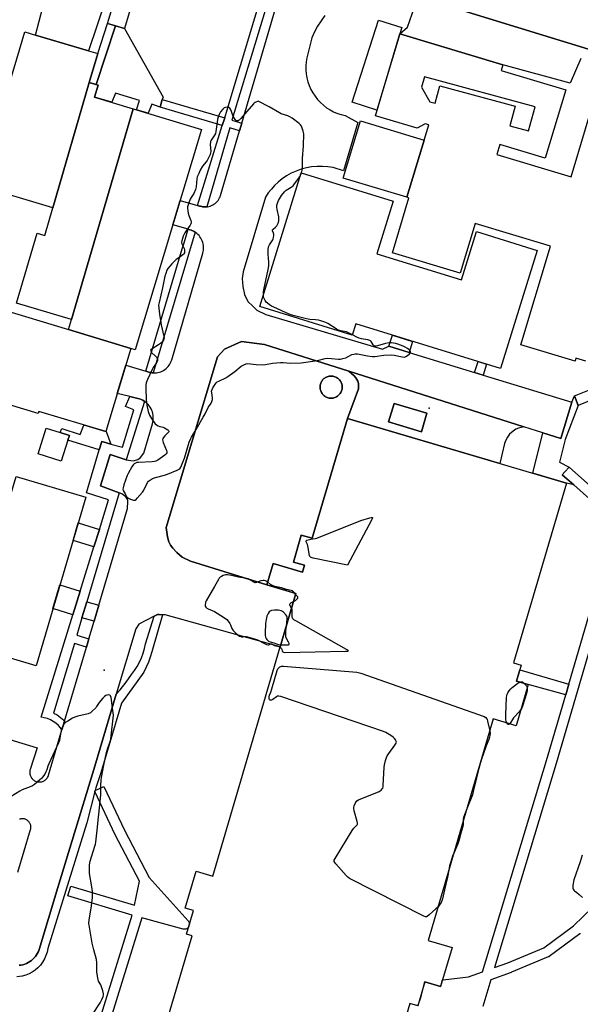
# Model space of a CAD drawing. Units: inches. Extents: x 1255761 to 1261761, y 473456 to 477456.
# Drawn here: x 1256419 to 1256749, y 476074 to 476652 of the extents above; entities that cross this region are included whole.
import ezdxf

# ---------------------------------------------------------------- set-up
doc = ezdxf.new("R2010")
doc.units = ezdxf.units.IN
doc.header["$MEASUREMENT"] = 0
for name, color, linetype in [('BLDG-Footprint', 5, 'Continuous'), ('CULTRL-Pad', 6, 'Continuous'), ('CULTRL-Storage Tank', 5, 'Continuous'), ('ELEV-Spot Elevation', 7, 'Continuous'), ('TRANS-Driveway', 251, 'Continuous'), ('TRANS-Non Street Sidewalk', 7, 'Continuous'), ('TRANS-Parking Lot', 4, 'Continuous'), ('TRANS-Road', 130, 'Continuous'), ('TRANS-Street Sidewalk', 7, 'Continuous'), ('Undefined', 1, 'Continuous')]:
    doc.layers.add(name, color=color, linetype=linetype)

msp = doc.modelspace()

# ---------------------------------------------------------------- linework, layer by layer
at = {"layer": 'BLDG-Footprint'}
for points, elevation in [([(1256480.37, 476695.43), (1256459.62, 476633.74), (1256428.53, 476642.93), (1256437.14, 476676.03)], 149.25), ([(1256495.76, 476029.69), (1256520.53, 476113.72), (1256517.19, 476114.71), (1256521.29, 476128.61), (1256516.43, 476130.04), (1256522.86, 476151.85), (1256532.77, 476148.93), (1256581.62, 476314.93), (1256564.4, 476319.98), (1256568.16, 476332.59), (1256585.4, 476327.5), (1256586.58, 476331.52), (1256580.22, 476333.3), (1256584.67, 476349.18), (1256591.24, 476347.34), (1256611.96, 476417.65), (1256740.68, 476379.72), (1256709.56, 476274.11), (1256714.07, 476272.78), (1256711.33, 476263.48), (1256718.23, 476261.44), (1256711.1, 476237.23), (1256697.66, 476241.19), (1256659.3, 476111.03), (1256673.36, 476106.88), (1256666.62, 476084), (1256657.33, 476086.74), (1256653.19, 476072.71), (1256648.64, 476074.05), (1256624.39, 475991.78)], 127.44)]:
    msp.add_lwpolyline(points, dxfattribs=dict(at, elevation=elevation))
for points, elevation in [([(1256428.53, 476642.93), (1256459.62, 476633.74), (1256465.21, 476632.05), (1256460.1, 476615.13), (1256438.75, 476541.42), (1256395.27, 476554.36), (1256404.82, 476586.45), (1256396.36, 476588.97), (1256402.18, 476608.54), (1256410.73, 476605.99), (1256422.28, 476644.79)], 154.65), ([(1256485.94, 476599.69), (1256449.67, 476475.89), (1256417.24, 476485.54), (1256429.45, 476526.59), (1256433.94, 476525.26), (1256438.75, 476541.42), (1256460.1, 476615.13), (1256465.35, 476613.54), (1256463.23, 476606.55)], 142.99), ([(1256484.59, 476458.82), (1256447.89, 476469.91), (1256449.67, 476475.89), (1256485.94, 476599.69), (1256526.17, 476587.53), (1256487.03, 476457.97)], 157.78), ([(1256656.97, 476581.32), (1256646.89, 476547.67), (1256609.39, 476558.9), (1256619.47, 476592.55)], 126.87), ([(1256629.17, 476514.54), (1256678.92, 476499.17), (1256687.67, 476527.48), (1256723.37, 476516.45), (1256701.94, 476447.06), (1256616.77, 476473.38), (1256614.7, 476466.67), (1256560.37, 476483.46), (1256584.65, 476562.06), (1256638.7, 476545.37)], 126.97), ([(1256335.62, 476503.83), (1256355.58, 476497.8), (1256387.88, 476488.04), (1256407.65, 476482.06), (1256447.89, 476469.91), (1256484.59, 476458.82), (1256469.84, 476410), (1256430.52, 476421.88), (1256430.12, 476420.56), (1256285.29, 476464.31), (1256286.81, 476469.36), (1256300.44, 476514.46)], 168.58), ([(1256658.59, 476420.8), (1256655.35, 476409.95), (1256636.07, 476415.71), (1256639.31, 476426.56)], 139.36), ([(1256458.13, 476371.51), (1256428.77, 476272.48), (1256387.26, 476284.79), (1256403.73, 476340.33), (1256394.87, 476342.95), (1256399.35, 476358.04), (1256408.66, 476355.28), (1256417.08, 476383.68)], 127.32)]:
    msp.add_lwpolyline(points, close=True, dxfattribs=dict(at, elevation=elevation))
msp.add_polyline3d([(1256752.14, 476451.31, 127.07), (1256746.17, 476453.1, 127.07), (1256745.68, 476451.47, 127.07), (1256713.88, 476461, 127.07), (1256731.24, 476518.97, 127.07), (1256686.91, 476532.25, 127.07), (1256678.16, 476503.05, 127.07), (1256638.35, 476514.98, 127.07), (1256648.04, 476547.32, 127.07), (1256646.89, 476547.67, 127.07), (1256656.97, 476581.32, 127.07), (1256659.64, 476590.24, 127.07), (1256657.67, 476590.83, 127.07), (1256652.84, 476588.23, 127.07), (1256628.3, 476595.58, 127.07), (1256642.7, 476643.67, 127.07), (1256703.26, 476625.53, 127.07), (1256702.24, 476622.13, 127.07), (1256740.22, 476610.75, 127.07), (1256728.23, 476570.72, 127.07), (1256701.52, 476578.72, 127.07), (1256699.76, 476572.83, 127.07), (1256743.46, 476559.73, 127.07), (1256760.36, 476616.14, 127.07)], dxfattribs=at)
msp.add_polyline3d([(1256722.26, 476600.77, 127.07), (1256657.12, 476618.5, 127.07), (1256655.45, 476612.38, 127.07), (1256660.41, 476603.72, 127.07), (1256663.43, 476602.9, 127.07), (1256666.24, 476613.21, 127.07), (1256710.42, 476601.19, 127.07), (1256707.31, 476589.73, 127.07), (1256718.43, 476586.7, 127.07)], close=True, dxfattribs=at)
at = {"layer": 'CULTRL-Pad'}
for points in [[(1256480.76, 476646.86), (1256503.48, 476606.42), (1256502.96, 476605.07), (1256501.68, 476600.69), (1256496.79, 476602.35), (1256494.7, 476597.04), (1256487.8, 476599.13), (1256489.57, 476604.48), (1256475.48, 476608.75), (1256473.44, 476603.47), (1256463.24, 476606.55), (1256465.35, 476613.54), (1256464.11, 476613.92), (1256475.52, 476648.38)], [(1256642.7, 476643.67), (1256629.26, 476598.8), (1256614.64, 476603.53), (1256630.22, 476651.75), (1256643.88, 476647.34)], [(1256447.55, 476404.89), (1256443.6, 476392.57), (1256429.98, 476396.94), (1256434.84, 476412.09), (1256443, 476409.47), (1256448.46, 476407.72)]]:
    msp.add_lwpolyline(points, close=True, dxfattribs=at)
for points in [[(1256615.77, 476442.85, 0), (1256616.89, 476441.58, 0), (1256617.96, 476439.63, 0), (1256618.44, 476438.3, 0), (1256618.48, 476435.22, 0), (1256611.96, 476417.65, 0), (1256591.24, 476347.34, 0), (1256584.67, 476349.18, 0), (1256580.22, 476333.3, 0), (1256586.58, 476331.52, 0), (1256585.4, 476327.5, 0), (1256568.16, 476332.59, 0), (1256564.4, 476319.98, 0), (1256519.54, 476333.99, 0), (1256514.65, 476336.33, 0), (1256511.5, 476338.95, 0), (1256509.16, 476341.47, 0), (1256507.91, 476343.36, 0), (1256506.9, 476345.26, 0), (1256506.11, 476348.18, 0), (1256505.39, 476353.62, 0), (1256535.54, 476453.87, 0), (1256539.63, 476458.36, 0), (1256549.52, 476462.99, 0), (1256563.04, 476461.18, 0), (1256612.61, 476445.47, 0)], [(1256602.83, 476429.67, 0), (1256603.4, 476429.74, 0), (1256603.95, 476429.86, 0), (1256604.49, 476430.03, 0), (1256605.02, 476430.25, 0), (1256605.53, 476430.51, 0), (1256606, 476430.82, 0), (1256606.46, 476431.16, 0), (1256606.88, 476431.55, 0), (1256607.26, 476431.96, 0), (1256607.61, 476432.41, 0), (1256607.91, 476432.89, 0), (1256608.18, 476433.4, 0), (1256608.39, 476433.92, 0), (1256608.57, 476434.46, 0), (1256608.69, 476435.02, 0), (1256608.76, 476435.58, 0), (1256608.79, 476436.15, 0), (1256608.77, 476436.72, 0), (1256608.69, 476437.28, 0), (1256608.57, 476437.84, 0), (1256608.4, 476438.38, 0), (1256608.18, 476438.9, 0), (1256607.92, 476439.41, 0), (1256607.62, 476439.89, 0), (1256607.27, 476440.34, 0), (1256606.89, 476440.76, 0), (1256606.47, 476441.14, 0), (1256606.02, 476441.49, 0), (1256605.54, 476441.8, 0), (1256605.04, 476442.06, 0), (1256604.51, 476442.28, 0), (1256603.97, 476442.45, 0), (1256603.42, 476442.57, 0), (1256602.85, 476442.65, 0), (1256602.29, 476442.67, 0), (1256601.72, 476442.65, 0), (1256601.15, 476442.58, 0), (1256600.6, 476442.45, 0), (1256600.06, 476442.28, 0), (1256599.53, 476442.07, 0), (1256599.03, 476441.81, 0), (1256598.55, 476441.5, 0), (1256598.1, 476441.16, 0), (1256597.68, 476440.77, 0), (1256597.29, 476440.35, 0), (1256596.95, 476439.9, 0), (1256596.64, 476439.42, 0), (1256596.38, 476438.92, 0), (1256596.16, 476438.4, 0), (1256595.99, 476437.86, 0), (1256595.86, 476437.3, 0), (1256595.79, 476436.74, 0), (1256595.76, 476436.17, 0), (1256595.79, 476435.6, 0), (1256595.86, 476435.04, 0), (1256595.98, 476434.48, 0), (1256596.15, 476433.94, 0), (1256596.37, 476433.41, 0), (1256596.63, 476432.91, 0), (1256596.93, 476432.43, 0), (1256597.28, 476431.98, 0), (1256597.66, 476431.56, 0), (1256598.08, 476431.18, 0), (1256598.53, 476430.83, 0), (1256599.01, 476430.52, 0), (1256599.51, 476430.26, 0), (1256600.04, 476430.04, 0), (1256600.58, 476429.87, 0), (1256601.13, 476429.74, 0), (1256601.7, 476429.67, 0), (1256602.27, 476429.64, 0)]]:
    msp.add_polyline3d(points, close=True, dxfattribs=at)
at = {"layer": 'CULTRL-Storage Tank'}
msp.add_lwpolyline([(1256602.83, 476429.67), (1256602.27, 476429.64), (1256601.7, 476429.67), (1256601.13, 476429.74), (1256600.58, 476429.87), (1256600.04, 476430.04), (1256599.51, 476430.26), (1256599.01, 476430.52), (1256598.53, 476430.83), (1256598.08, 476431.18), (1256597.66, 476431.56), (1256597.28, 476431.98), (1256596.93, 476432.43), (1256596.63, 476432.91), (1256596.37, 476433.41), (1256596.15, 476433.94), (1256595.98, 476434.48), (1256595.86, 476435.04), (1256595.79, 476435.6), (1256595.76, 476436.17), (1256595.79, 476436.74), (1256595.86, 476437.3), (1256595.99, 476437.86), (1256596.16, 476438.4), (1256596.38, 476438.92), (1256596.64, 476439.42), (1256596.95, 476439.9), (1256597.29, 476440.35), (1256597.68, 476440.77), (1256598.1, 476441.16), (1256598.55, 476441.5), (1256599.03, 476441.81), (1256599.53, 476442.07), (1256600.06, 476442.28), (1256600.6, 476442.45), (1256601.15, 476442.58), (1256601.72, 476442.65), (1256602.29, 476442.67), (1256602.85, 476442.65), (1256603.42, 476442.57), (1256603.97, 476442.45), (1256604.51, 476442.28), (1256605.04, 476442.06), (1256605.54, 476441.8), (1256606.02, 476441.49), (1256606.47, 476441.14), (1256606.89, 476440.76), (1256607.27, 476440.34), (1256607.62, 476439.89), (1256607.92, 476439.41), (1256608.18, 476438.9), (1256608.4, 476438.38), (1256608.57, 476437.84), (1256608.69, 476437.28), (1256608.77, 476436.72), (1256608.79, 476436.15), (1256608.76, 476435.58), (1256608.69, 476435.02), (1256608.57, 476434.46), (1256608.39, 476433.92), (1256608.18, 476433.4), (1256607.91, 476432.89), (1256607.61, 476432.41), (1256607.26, 476431.96), (1256606.88, 476431.55), (1256606.46, 476431.16), (1256606, 476430.82), (1256605.53, 476430.51), (1256605.02, 476430.25), (1256604.49, 476430.03), (1256603.95, 476429.86), (1256603.4, 476429.74)], close=True, dxfattribs=at)
at = {"layer": 'ELEV-Spot Elevation'}
for p in [(1256659.88, 476423.79, 126.82), (1256468.9, 476269.83, 126.24)]:
    msp.add_point(p, dxfattribs=at)
at = {"layer": 'TRANS-Driveway'}
msp.add_lwpolyline([(1256505.43, 476711.3), (1256502.58, 476710.45), (1256501.02, 476709.6), (1256500.14, 476708.47), (1256499.04, 476706.54), (1256498.52, 476705.48), (1256498, 476704.42), (1256497.63, 476703.17), (1256496.99, 476701.05), (1256496.36, 476698.93), (1256480.76, 476646.86), (1256475.52, 476648.38), (1256474.92, 476648.56), (1256470.81, 476649.75), (1256471.55, 476652.25), (1256474.26, 476661.41), (1256478.68, 476676.36), (1256480.81, 476683.53), (1256488.86, 476710.75), (1256488.58, 476713.17), (1256484.3, 476717.44)], close=True, dxfattribs=at)
at = {"layer": 'TRANS-Non Street Sidewalk'}
for points in [[(1256571.28, 476675.96), (1256568.47, 476674.08), (1256566.79, 476668.49), (1256543.99, 476592.97), (1256549.77, 476591.24), (1256548.45, 476586.75), (1256542.79, 476588.56), (1256529.2, 476542.07), (1256526.72, 476542.12), (1256526.33, 476542.18), (1256525.53, 476542.37), (1256524.96, 476542.53), (1256523.7, 476542.89), (1256538.3, 476589.83), (1256539.71, 476594.38), (1256541.14, 476598.96), (1256565.32, 476679.33)], [(1256475.52, 476648.38), (1256464.11, 476613.92), (1256460.1, 476615.13), (1256465.21, 476632.05), (1256470.81, 476649.75), (1256474.92, 476648.56)], [(1256539.71, 476594.38), (1256538.3, 476589.83), (1256501.68, 476600.69), (1256502.96, 476605.07)], [(1256648.22, 476456.52), (1256636.26, 476460.17), (1256638.29, 476466.73), (1256650.23, 476463.04)], [(1256691.73, 476443.25), (1256686.67, 476444.79), (1256688.65, 476451.17), (1256693.69, 476449.61)], [(1256747.56, 476425.4), (1256739.95, 476405.34), (1256736.57, 476392.03), (1256742.17, 476389.14), (1256739.65, 476386.31), (1256738.19, 476384.66), (1256744.94, 476378.65), (1256740.68, 476379.72), (1256720.79, 476385.58), (1256726.77, 476409.29), (1256733.72, 476407.09), (1256737.28, 476405.96), (1256743.75, 476427.37), (1256745.32, 476430.97)], [(1256472.8, 476402.72), (1256468.28, 476404.02), (1256467.45, 476404.26), (1256466, 476399.4), (1256447.55, 476404.89), (1256448.46, 476407.72), (1256443, 476409.47), (1256443.97, 476411.91), (1256454.74, 476408.3), (1256456.95, 476413.88), (1256458.11, 476413.55), (1256469.84, 476410), (1256469.88, 476410.13), (1256470.03, 476410.09)], [(1256466.02, 476352.57), (1256462.81, 476342.26), (1256450.59, 476346.07), (1256453.66, 476356.42)], [(1256454.73, 476316.26), (1256450.42, 476302.39), (1256438.72, 476306.03), (1256442.85, 476319.96)], [(1256465.75, 476308.07), (1256462.95, 476298.6), (1256455.77, 476300.6), (1256458.59, 476310.07)], [(1256742.04, 476261.61), (1256740.21, 476255.37), (1256718.23, 476261.44), (1256711.33, 476263.48), (1256713.28, 476270.08)]]:
    msp.add_lwpolyline(points, close=True, dxfattribs=at)
at = {"layer": 'TRANS-Parking Lot'}
for points in [[(1256749.15, 476629.3), (1256742.86, 476614.65), (1256703.26, 476625.53), (1256642.7, 476643.67), (1256647.26, 476647.67), (1256651.3, 476659.36), (1256651.45, 476659.92), (1256651.55, 476660.48), (1256651.6, 476661.05), (1256651.6, 476661.63), (1256651.55, 476662.2), (1256651.45, 476662.77), (1256651.3, 476663.32), (1256651.1, 476663.86), (1256650.86, 476664.38), (1256650.58, 476664.88), (1256650.25, 476665.35), (1256649.88, 476665.8), (1256649.48, 476666.2), (1256649.04, 476666.58), (1256648.58, 476666.91), (1256648.08, 476667.2), (1256805.31, 476618.82)], [(1256321.85, 476256.85), (1256429.5, 476224.31), (1256425.37, 476211.59), (1256425.24, 476211.13), (1256425.15, 476210.65), (1256425.1, 476210.17), (1256425.09, 476209.68), (1256425.12, 476209.2), (1256425.2, 476208.72), (1256425.31, 476208.25), (1256425.47, 476207.79), (1256425.66, 476207.34), (1256425.9, 476206.92), (1256426.16, 476206.51), (1256426.47, 476206.13), (1256426.8, 476205.78), (1256427.16, 476205.46), (1256427.55, 476205.16), (1256427.96, 476204.91), (1256428.39, 476204.69), (1256428.84, 476204.5), (1256429.3, 476204.36), (1256429.78, 476204.25), (1256430.26, 476204.19), (1256430.74, 476204.17), (1256431.23, 476204.19), (1256431.71, 476204.25), (1256432.18, 476204.35), (1256432.65, 476204.49), (1256433.1, 476204.68), (1256433.53, 476204.89), (1256433.94, 476205.15), (1256434.33, 476205.44), (1256434.69, 476205.76), (1256435.03, 476206.11), (1256435.33, 476206.49), (1256435.6, 476206.9), (1256435.83, 476207.32), (1256436.03, 476207.76), (1256436.19, 476208.22), (1256444.05, 476234.78), (1256445.59, 476239.95), (1256458.45, 476283.4), (1256459.86, 476288.18), (1256462.95, 476298.6), (1256465.75, 476308.07), (1256482.57, 476364.87), (1256482.84, 476368.91), (1256482.71, 476369.93), (1256482.44, 476370.6), (1256481.6, 476371.79), (1256479.28, 476373.44), (1256477.64, 476374.07), (1256466.67, 476378.21), (1256472.36, 476396.48), (1256480.68, 476393.76), (1256481.88, 476393.51), (1256484.48, 476392.97), (1256486.06, 476392.94), (1256488.68, 476393.65), (1256490.12, 476394.83), (1256492.19, 476397.39), (1256497.27, 476414.54), (1256497.52, 476415.53), (1256497.68, 476416.53), (1256497.75, 476417.54), (1256497.74, 476418.56), (1256497.65, 476419.57), (1256497.46, 476420.57), (1256497.19, 476421.54), (1256496.84, 476422.5), (1256496.41, 476423.41), (1256495.91, 476424.29), (1256495.32, 476425.13), (1256494.68, 476425.9), (1256493.96, 476426.63), (1256493.19, 476427.28), (1256492.62, 476427.68), (1256492.36, 476427.87), (1256491.49, 476428.39), (1256490.57, 476428.83), (1256489.63, 476429.19), (1256488.65, 476429.47), (1256488.56, 476429.49), (1256483.97, 476430.57), (1256476.58, 476432.32), (1256481.67, 476449.14), (1256493.34, 476445.55), (1256495.03, 476445.03), (1256495.16, 476444.99), (1256496.02, 476444.76), (1256496.9, 476444.6), (1256497.66, 476444.53), (1256497.79, 476444.52), (1256498.68, 476444.51), (1256499.57, 476444.57), (1256500.45, 476444.71), (1256501.32, 476444.93), (1256502.16, 476445.21), (1256502.98, 476445.56), (1256503.77, 476445.99), (1256504.52, 476446.47), (1256505.22, 476447.02), (1256505.88, 476447.62), (1256506.49, 476448.28), (1256507.03, 476448.98), (1256507.52, 476449.73), (1256507.94, 476450.51), (1256508.3, 476451.33), (1256508.59, 476452.18), (1256526.87, 476514.85), (1256527.09, 476515.74), (1256527.24, 476516.65), (1256527.31, 476517.57), (1256527.3, 476518.49), (1256527.22, 476519.41), (1256527.06, 476520.31), (1256526.83, 476521.2), (1256526.52, 476522.07), (1256526.15, 476522.91), (1256525.7, 476523.71), (1256525.19, 476524.48), (1256524.62, 476525.2), (1256523.99, 476525.87), (1256523.31, 476526.49), (1256522.58, 476527.04), (1256522.28, 476527.23), (1256521.8, 476527.54), (1256520.99, 476527.97), (1256520.4, 476528.22), (1256520.14, 476528.33), (1256519.27, 476528.62), (1256518.18, 476528.93), (1256509.23, 476531.47), (1256513.55, 476545.76), (1256522.44, 476543.24), (1256523.7, 476542.89), (1256524.96, 476542.53), (1256525.53, 476542.37), (1256526.33, 476542.18), (1256526.72, 476542.12), (1256527.15, 476542.06), (1256527.97, 476542.01), (1256528.79, 476542.03), (1256529.2, 476542.07), (1256529.61, 476542.12), (1256530.42, 476542.28), (1256531.21, 476542.51), (1256531.98, 476542.81), (1256532.71, 476543.18), (1256533.42, 476543.6), (1256534.08, 476544.09), (1256534.7, 476544.63), (1256535.27, 476545.23), (1256535.79, 476545.87), (1256536.25, 476546.55), (1256536.65, 476547.27), (1256536.98, 476548.03), (1256537.25, 476548.81), (1256548.45, 476586.75), (1256549.77, 476591.24), (1256570.65, 476661.99)], [(1256598.68, 476654.4), (1256596.36, 476651.4), (1256594.31, 476648.22), (1256592.53, 476644.88), (1256591.03, 476641.4), (1256588.06, 476629.68), (1256587.67, 476627.32), (1256587.47, 476624.95), (1256587.47, 476622.56), (1256587.67, 476620.18), (1256588.07, 476617.83), (1256588.66, 476615.52), (1256589.44, 476613.26), (1256590.41, 476611.08), (1256591.55, 476608.98), (1256592.87, 476606.99), (1256594.34, 476605.12), (1256595.97, 476603.37), (1256597.74, 476601.77), (1256599.63, 476600.31), (1256601.64, 476599.02), (1256603.74, 476597.9), (1256605.94, 476596.96), (1256608.2, 476596.21), (1256610.52, 476595.65), (1256617.96, 476591.61), (1256609.55, 476563.2), (1256603.42, 476565.1), (1256600.3, 476565.61), (1256597.15, 476565.85), (1256593.99, 476565.83), (1256590.84, 476565.54), (1256587.73, 476564.98), (1256584.68, 476564.17), (1256581.7, 476563.1), (1256578.83, 476561.79), (1256576.08, 476560.23), (1256573.46, 476558.45), (1256571.21, 476556.63), (1256569.09, 476554.64), (1256567.14, 476552.49), (1256565.37, 476550.19), (1256563.77, 476547.77), (1256550.55, 476503.82), (1256550.04, 476500.03), (1256550.3, 476495.18), (1256551.34, 476490.64), (1256553.41, 476486.51), (1256556.16, 476483.69), (1256558.61, 476481.4), (1256563.85, 476478.73), (1256632.43, 476458.46), (1256636.26, 476460.17), (1256648.22, 476456.52), (1256686.67, 476444.79), (1256691.73, 476443.25), (1256743.75, 476427.37), (1256737.28, 476405.96), (1256733.72, 476407.09), (1256726.77, 476409.29), (1256715.5, 476412.86), (1256612.61, 476445.47), (1256563.04, 476461.18), (1256549.52, 476462.99), (1256539.63, 476458.36), (1256535.54, 476453.87), (1256505.39, 476353.62), (1256506.11, 476348.18), (1256506.9, 476345.26), (1256507.91, 476343.36), (1256509.16, 476341.47), (1256511.5, 476338.95), (1256514.65, 476336.33), (1256519.54, 476333.99), (1256564.4, 476319.98), (1256581.62, 476314.93), (1256572.37, 476283.5), (1256504.8, 476302.4), (1256503.19, 476302.46), (1256501.12, 476302.55), (1256500.18, 476302.58), (1256498.28, 476301.59), (1256489.31, 476296.94), (1256487.5, 476294.1), (1256475.98, 476255.78), (1256463.28, 476213.55), (1256441.61, 476142.19), (1256430.54, 476105.74), (1256430.16, 476104.68), (1256429.69, 476103.64), (1256429.13, 476102.66), (1256428.49, 476101.72), (1256427.78, 476100.84), (1256426.99, 476100.03), (1256426.13, 476099.29), (1256425.21, 476098.63), (1256424.23, 476098.05), (1256423.21, 476097.56), (1256422.15, 476097.15), (1256421.06, 476096.84), (1256419.95, 476096.63), (1256418.82, 476096.51)], [(1256418.02, 476151.16), (1256425.55, 476176.18), (1256425.66, 476176.59), (1256425.73, 476177.01), (1256425.76, 476177.43), (1256425.76, 476177.86), (1256425.72, 476178.28), (1256425.64, 476178.7), (1256425.53, 476179.11), (1256425.39, 476179.51), (1256425.21, 476179.9), (1256425, 476180.27), (1256424.76, 476180.62), (1256424.49, 476180.94), (1256424.19, 476181.25), (1256423.87, 476181.52), (1256423.53, 476181.77), (1256423.16, 476181.99), (1256422.78, 476182.18), (1256422.38, 476182.33), (1256421.98, 476182.45), (1256421.56, 476182.53), (1256421.14, 476182.58), (1256420.71, 476182.59), (1256420.29, 476182.57), (1256419.87, 476182.51), (1256419.45, 476182.41), (1256419.05, 476182.28)]]:
    msp.add_lwpolyline(points, dxfattribs=at)
for points in [[(1256715.5, 476412.86, 0), (1256712.51, 476412.03, 0), (1256710.92, 476411.4, 0), (1256709.27, 476410.31, 0), (1256707.16, 476408.46, 0), (1256706.04, 476406.82, 0), (1256705.1, 476404.89, 0), (1256704.16, 476402.95, 0), (1256701.49, 476391.27, 0), (1256611.96, 476417.65, 0), (1256618.48, 476435.22, 0), (1256618.44, 476438.3, 0), (1256617.96, 476439.63, 0), (1256616.89, 476441.58, 0), (1256615.77, 476442.85, 0), (1256612.61, 476445.47, 0)], [(1256636.07, 476415.71, 0), (1256655.35, 476409.96, 0), (1256658.59, 476420.8, 0), (1256639.31, 476426.56, 0)]]:
    msp.add_polyline3d(points, close=True, dxfattribs=at)
at = {"layer": 'TRANS-Road'}
msp.add_lwpolyline([(1256805.31, 476618.82), (1256648.08, 476667.2)], dxfattribs=at)
at = {"layer": 'TRANS-Street Sidewalk'}
for points in [[(1256522.28, 476527.23), (1256497.66, 476444.53), (1256496.9, 476444.6), (1256496.02, 476444.76), (1256495.16, 476444.99), (1256495.03, 476445.03), (1256493.34, 476445.55), (1256514.72, 476517.33), (1256515.81, 476521), (1256518.18, 476528.93), (1256519.27, 476528.62), (1256520.14, 476528.33), (1256520.4, 476528.22), (1256520.99, 476527.97), (1256521.8, 476527.54)], [(1256492.62, 476427.68), (1256481.88, 476393.51), (1256472.36, 476396.48), (1256466.67, 476378.21), (1256477.64, 476374.07), (1256458.59, 476310.07), (1256455.77, 476300.6), (1256452.74, 476290.42), (1256459.86, 476288.18), (1256458.45, 476283.4), (1256451.31, 476285.44), (1256439.13, 476244.69), (1256441.26, 476243.54), (1256443.25, 476242.14), (1256445.07, 476240.53), (1256445.59, 476239.95), (1256444.05, 476234.78), (1256443.22, 476235.96), (1256441.94, 476237.39), (1256440.51, 476238.67), (1256438.94, 476239.77), (1256437.25, 476240.68), (1256435.47, 476241.4), (1256433.61, 476241.9), (1256431.71, 476242.19), (1256450.42, 476302.39), (1256454.73, 476316.26), (1256462.81, 476342.26), (1256466.02, 476352.57), (1256471.41, 476369.93), (1256458.48, 476374.1), (1256466, 476399.4), (1256467.45, 476404.26), (1256468.28, 476404.02), (1256472.8, 476402.72), (1256479.53, 476400.78), (1256486.36, 476422.9), (1256481.46, 476424.68), (1256483.97, 476430.57), (1256488.56, 476429.49), (1256488.65, 476429.47), (1256489.63, 476429.19), (1256490.57, 476428.83), (1256491.49, 476428.39), (1256492.36, 476427.87)]]:
    msp.add_lwpolyline(points, close=True, dxfattribs=at)
msp.add_lwpolyline([(1256418.82, 476096.51), (1256419.95, 476096.63), (1256421.06, 476096.84), (1256422.15, 476097.15), (1256423.21, 476097.56), (1256424.23, 476098.05), (1256425.21, 476098.63), (1256426.13, 476099.29), (1256426.99, 476100.03), (1256427.78, 476100.84), (1256428.49, 476101.72), (1256429.13, 476102.66), (1256429.69, 476103.64), (1256430.16, 476104.68), (1256430.54, 476105.74), (1256441.61, 476142.19), (1256463.28, 476213.55), (1256475.98, 476255.78), (1256478.23, 476258.33), (1256481.69, 476262.76), (1256484.85, 476267.4), (1256486.63, 476269.63), (1256488.23, 476272), (1256489.63, 476274.49), (1256490.83, 476277.09), (1256491.82, 476279.77), (1256492.58, 476282.52), (1256493.13, 476285.33), (1256498.28, 476301.59), (1256500.18, 476302.58), (1256501.12, 476302.55), (1256503.19, 476302.46), (1256496.84, 476280.59), (1256495.95, 476277.53), (1256494.88, 476274.54), (1256493.62, 476271.61), (1256492.18, 476268.78), (1256478.99, 476250.42), (1256466.84, 476209.56), (1256463.91, 476200.77), (1256463.49, 476199.16), (1256463.34, 476198.57), (1256458.56, 476180.09), (1256435.72, 476106.3), (1256435.29, 476104.2), (1256434.63, 476102.16), (1256433.76, 476100.21), (1256432.68, 476098.36), (1256431.4, 476096.64), (1256429.94, 476095.06), (1256428.33, 476093.66), (1256426.56, 476092.44), (1256424.68, 476091.42), (1256422.7, 476090.6), (1256420.64, 476090.01), (1256417.49, 476089.64)], dxfattribs=at)
for points in [[(1256765.71, 476432.71, 0), (1256747.56, 476425.4, 0), (1256745.32, 476430.97, 0), (1256764.07, 476438.52, 0)], [(1256759.65, 476365.58, 0), (1256744.94, 476378.65, 0), (1256738.19, 476384.66, 0), (1256739.65, 476386.31, 0), (1256742.17, 476389.14, 0), (1256763.76, 476369.95, 0)], [(1256653.19, 476072.71, 0), (1256654.83, 476077.03, 0), (1256657.33, 476086.74, 0), (1256666.62, 476084, 0), (1256666.93, 476085.05, 0), (1256667.79, 476087.99, 0), (1256668.15, 476087.96, 0), (1256683.12, 476089.69, 0), (1256691.33, 476092.64, 0), (1256728.91, 476216.84, 0), (1256740.21, 476255.37, 0), (1256742.04, 476261.61, 0), (1256769.35, 476354.71, 0)], [(1256461.01, 476047.61, 0), (1256485.29, 476125.98, 0), (1256447.45, 476137.31, 0), (1256449.17, 476143.06, 0), (1256486.78, 476131.8, 0), (1256489.7, 476145.96, 0), (1256475.39, 476173.09, 0), (1256475.33, 476173.21, 0), (1256463.34, 476198.57, 0), (1256463.49, 476199.16, 0), (1256468.56, 476201.56, 0), (1256480.73, 476175.83, 0), (1256495.33, 476148.14, 0), (1256518.23, 476122.66, 0), (1256518.53, 476122.27, 0), (1256518.76, 476121.84, 0), (1256518.91, 476121.37, 0), (1256518.99, 476120.89, 0), (1256518.99, 476120.82, 0), (1256518.42, 476118.88, 0), (1256518.1, 476118.51, 0), (1256517.73, 476118.2, 0), (1256517.31, 476117.95, 0), (1256516.85, 476117.77, 0), (1256516.37, 476117.67, 0), (1256515.88, 476117.65, 0), (1256515.39, 476117.71, 0), (1256515.21, 476117.76, 0), (1256491.06, 476124.33, 0), (1256464.17, 476037.54, 0)], [(1256748.86, 476115.18, 0), (1256748.7, 476115.04, 0), (1256748.55, 476114.92, 0), (1256730.56, 476101.72, 0), (1256730.29, 476101.54, 0), (1256729.94, 476101.37, 0), (1256708.35, 476092.38, 0), (1256708.22, 476092.33, 0), (1256696.2, 476088.01, 0), (1256691.43, 476072.25, 0)]]:
    msp.add_polyline3d(points, dxfattribs=at)
msp.add_polyline3d([(1256734.66, 476215.13, 0), (1256698.36, 476095.16, 0), (1256706.12, 476097.95, 0), (1256727.3, 476106.77, 0), (1256744.84, 476119.63, 0), (1256761.91, 476136.12, 0), (1256774.24, 476152.56, 0), (1256784.88, 476171.47, 0), (1256794.38, 476192.26, 0), (1256802.05, 476212.31, 0), (1256804.98, 476228.12, 0), (1256807.33, 476249, 0), (1256805.57, 476268.34, 0), (1256800.83, 476293.83, 0), (1256796.13, 476309.09, 0), (1256785.53, 476333.24, 0), (1256774.41, 476349.05, 0), (1256774.06, 476349.44, 0)], close=True, dxfattribs=at)
at = {"layer": 'Undefined'}
for p, q in [((1256584.21, 476560.63, 126), (1256584.79, 476562.02, 126)), ((1256581.44, 476314.34, 126), (1256580.71, 476315.2, 126))]:
    msp.add_line(p, q, dxfattribs=at)
for points, elevation in [([(1256584.79, 476562.02), (1256585.33, 476563.56), (1256585.53, 476564.67), (1256585.49, 476570.39), (1256585.97, 476577.96), (1256586.2, 476584.9), (1256586.11, 476585.76), (1256585.9, 476586.61), (1256584.96, 476589.37), (1256584.38, 476590.33), (1256583.54, 476591.08), (1256579.31, 476594.13), (1256578.09, 476594.89), (1256576.77, 476595.44), (1256572.96, 476596.77), (1256571.9, 476597.23), (1256565.86, 476600.77), (1256559.42, 476604.19), (1256557.68, 476603.41), (1256557.05, 476603.01), (1256556.61, 476602.62), (1256552.77, 476597.97), (1256549.25, 476593.9), (1256548.23, 476592.91), (1256547.59, 476592.57), (1256547.17, 476592.49), (1256546.77, 476592.54), (1256546.38, 476592.79), (1256545.88, 476593.41), (1256544.59, 476595.71), (1256543.68, 476598.08), (1256543.09, 476599.36), (1256542.67, 476600.03), (1256542.31, 476600.34), (1256541.86, 476600.5), (1256541.07, 476600.53), (1256540.25, 476600.43), (1256539.48, 476600.16), (1256538.61, 476599.43), (1256537.29, 476597.83), (1256536.78, 476597.11), (1256536.37, 476596.34), (1256535.54, 476593.55), (1256535.2, 476591.83), (1256534.56, 476586.27), (1256534.3, 476585.15), (1256533.77, 476584.12), (1256531.82, 476581.18), (1256531.42, 476580.42), (1256531.27, 476579.96), (1256531.18, 476578.71), (1256531.49, 476574.64), (1256531.43, 476573.83), (1256531.18, 476572.87), (1256530.28, 476570.79), (1256529.5, 476569.29), (1256528.91, 476568.46), (1256526.73, 476565.92), (1256525.3, 476563.52), (1256524.43, 476561.74), (1256523.58, 476559.6), (1256523.28, 476558.48), (1256522.85, 476553.72), (1256522.54, 476552.29), (1256521.5, 476549.89), (1256520, 476547.54), (1256519.47, 476546.54), (1256518.59, 476544.37), (1256518.03, 476542.71), (1256517.92, 476542.15), (1256517.89, 476541.29), (1256518.21, 476538.39), (1256518.59, 476537.06), (1256519.85, 476534.07), (1256520.05, 476533.24), (1256520.04, 476532.75), (1256519.84, 476532.02), (1256519.42, 476531.28), (1256516.97, 476527.96), (1256516.18, 476526.73), (1256515.39, 476524.85), (1256514.47, 476522.09), (1256514.35, 476521.27), (1256514.53, 476520.24), (1256514.81, 476519.5), (1256515.8, 476517.67), (1256516.06, 476516.88), (1256516.15, 476515.82), (1256516.03, 476515.06), (1256515.7, 476514.5), (1256515.15, 476513.96), (1256512.11, 476511.8), (1256511.23, 476511.05), (1256508.73, 476508.65), (1256507.56, 476507.4), (1256506.37, 476505.87), (1256505.79, 476504.91), (1256505.02, 476502.98), (1256504.5, 476501.28), (1256503.17, 476494.53), (1256501.09, 476485.92), (1256500.87, 476484.34), (1256501.31, 476479.04), (1256502.1, 476474.17), (1256502.37, 476472.74), (1256504.02, 476465.88), (1256504.05, 476465.06), (1256503.9, 476464.23), (1256503.71, 476463.71), (1256503.44, 476463.23), (1256502.87, 476462.6), (1256502.01, 476461.83), (1256500.82, 476460.97), (1256496.99, 476458.73), (1256496.38, 476458.22), (1256496.11, 476457.67), (1256496.23, 476457.18), (1256496.7, 476456.55), (1256499.05, 476454.33), (1256499.63, 476453.68), (1256500.11, 476452.72), (1256500.22, 476452.22), (1256500.22, 476451.73), (1256500.08, 476451.23), (1256499.69, 476450.5), (1256497.75, 476447.65), (1256497.02, 476446.41), (1256494.3, 476440.6), (1256493.6, 476438.71), (1256493.4, 476437.3), (1256493.37, 476435.28), (1256493.62, 476428.93), (1256493.89, 476425.54), (1256494.7, 476421.86), (1256495.52, 476419.76), (1256496.02, 476418.75), (1256496.63, 476417.75), (1256498.79, 476414.66), (1256499.55, 476413.98), (1256500.55, 476413.46), (1256501.62, 476413.08), (1256503.5, 476412.64), (1256504.29, 476412.28), (1256506.24, 476411.01), (1256506.63, 476410.67), (1256506.89, 476410.32), (1256506.92, 476409.96), (1256506.56, 476409.4), (1256504.51, 476407.46), (1256503.77, 476406.61), (1256503.41, 476405.89), (1256503.24, 476405.13), (1256503.26, 476404.37), (1256503.45, 476403.55), (1256505.49, 476398.86), (1256505.71, 476398.07), (1256505.7, 476397.59), (1256505.31, 476396.98), (1256504.46, 476396.25), (1256500.4, 476393.28), (1256499.65, 476392.84), (1256499.15, 476392.63), (1256498.37, 476392.45), (1256497.02, 476392.28), (1256488.98, 476391.96), (1256488.11, 476391.79), (1256487.3, 476391.48), (1256486.56, 476391.01), (1256486.13, 476390.63), (1256485.14, 476389.23), (1256482.94, 476385.49), (1256482.28, 476384.21), (1256480.41, 476378.69), (1256479.94, 476377.03), (1256479.88, 476376.22), (1256480.08, 476375.43), (1256481.13, 476373.39), (1256482.04, 476371.91), (1256482.84, 476371.08), (1256484.38, 476370.27), (1256486, 476369.7), (1256486.51, 476369.64), (1256486.99, 476369.75), (1256487.64, 476370.22), (1256488.26, 476370.84), (1256491.42, 476374.44), (1256492.18, 476375.69), (1256494.4, 476380.17), (1256494.91, 476380.85), (1256495.56, 476381.38), (1256497.34, 476382.37), (1256498.94, 476383.06), (1256504.36, 476384.39), (1256506.04, 476384.95), (1256511.84, 476387.31), (1256512.63, 476387.69), (1256513.3, 476388.18), (1256513.9, 476389.19), (1256515.12, 476392.06), (1256516, 476394.41), (1256518.9, 476403.8), (1256519.56, 476405.6), (1256520.22, 476406.79), (1256522.98, 476411.18), (1256527.12, 476418.41), (1256528.26, 476420.49), (1256529.99, 476424.21), (1256531.68, 476426.78), (1256532.19, 476427.72), (1256532.5, 476428.82), (1256532.55, 476429.85), (1256532.07, 476432.73), (1256532.04, 476433.78), (1256532.26, 476434.73), (1256532.78, 476435.74), (1256534.39, 476438.14), (1256534.93, 476438.79), (1256535.36, 476439.16), (1256536.33, 476439.73), (1256540.44, 476441.63), (1256541.61, 476442.29), (1256545.65, 476445.28), (1256549.47, 476448.4), (1256550.93, 476449.32), (1256552.26, 476449.85), (1256553.07, 476449.98), (1256558.15, 476449.35), (1256562.11, 476449.26), (1256563.8, 476449.39), (1256567.9, 476450.2), (1256572.57, 476450.56), (1256574.03, 476450.58), (1256578.49, 476450.25), (1256584.61, 476450.48), (1256594.24, 476451.75), (1256598.79, 476452.94), (1256599.92, 476453.12), (1256602.46, 476453.04), (1256606.68, 476452.59), (1256607.8, 476452.6), (1256609.22, 476452.9), (1256610.88, 476453.41), (1256614.55, 476455.24), (1256615.6, 476455.59), (1256616.4, 476455.72), (1256617.85, 476455.61), (1256623.68, 476454.54), (1256626.53, 476454.16), (1256627.98, 476454.22), (1256633.24, 476454.87), (1256637.5, 476455.08), (1256639.32, 476454.94), (1256643.97, 476453.94), (1256645.41, 476453.82), (1256646.17, 476454.06), (1256647.1, 476454.69), (1256648.4, 476455.79), (1256648.99, 476456.55), (1256649.01, 476456.93), (1256648.69, 476457.5), (1256647.97, 476458.24), (1256647.28, 476458.75), (1256645.75, 476459.64), (1256644.72, 476460.15), (1256641.6, 476461.43), (1256640.26, 476461.78), (1256638.91, 476462.03), (1256637.78, 476462.1), (1256636.36, 476462.07), (1256634.21, 476461.7), (1256629.64, 476460.4), (1256628.8, 476460.26), (1256628.27, 476460.28), (1256627.55, 476460.5), (1256626.96, 476460.96), (1256625.86, 476462.88), (1256625.53, 476463.31), (1256625.12, 476463.62), (1256623.83, 476464.01), (1256620.14, 476464.53), (1256618.77, 476464.82), (1256617.31, 476465.43), (1256614.77, 476466.91)], 126), ([(1256562.5, 476490.36), (1256562.58, 476492.15), (1256562.76, 476493.29), (1256565.3, 476505.17), (1256565.62, 476507.34), (1256565.69, 476509.56), (1256565.27, 476514.22), (1256565.34, 476516.89), (1256565.54, 476518.64), (1256565.98, 476519.7), (1256567.92, 476522.7), (1256568.18, 476523.23), (1256568.43, 476524.03), (1256568.6, 476525.13), (1256568.57, 476525.94), (1256568.35, 476526.65), (1256567.77, 476527.94), (1256567.73, 476528.31), (1256567.79, 476528.49), (1256568.25, 476528.99), (1256569.68, 476530.17), (1256570.39, 476530.98), (1256570.82, 476531.69), (1256571.17, 476532.47), (1256571.55, 476533.86), (1256571.62, 476535.03), (1256571.54, 476536.21), (1256570.58, 476540.53), (1256570.36, 476541.97), (1256570.46, 476543.08), (1256570.91, 476544.73), (1256571.29, 476545.8), (1256571.84, 476546.8), (1256573.18, 476548.69), (1256574.84, 476550.78), (1256575.88, 476551.8), (1256578.84, 476553.56), (1256579.89, 476554.37), (1256580.82, 476555.51), (1256583.22, 476558.9), (1256583.85, 476559.9), (1256584.21, 476560.63)], 126), ([(1256614.77, 476466.91), (1256612.95, 476467.92), (1256611.34, 476468.61), (1256610.24, 476468.88), (1256607.74, 476469.25), (1256606.71, 476469.59), (1256605.3, 476470.38), (1256600.42, 476473.58), (1256599.64, 476473.97), (1256598.53, 476474.4), (1256596.25, 476475.14), (1256594.81, 476475.5), (1256593.03, 476475.71), (1256589.84, 476475.9), (1256587.74, 476476.22), (1256580, 476478.29), (1256577.71, 476479.05), (1256568.51, 476483.04), (1256567.19, 476483.68), (1256565.98, 476484.48), (1256564.84, 476485.38), (1256564.13, 476486.13), (1256563.52, 476487.05), (1256562.78, 476488.54), (1256562.57, 476489.33), (1256562.5, 476490.36)], 126), ([(1256564.91, 476321.69), (1256564.19, 476322.19), (1256563.69, 476322.42), (1256562.88, 476322.63), (1256562.34, 476322.63), (1256560.98, 476322.3), (1256558.37, 476321.33), (1256557.57, 476321.22), (1256556.88, 476321.48), (1256554.3, 476323.13), (1256553.49, 476323.5), (1256552.74, 476323.74), (1256547.92, 476324.5), (1256543.68, 476325.41), (1256541.4, 476325.78), (1256540.28, 476325.81), (1256538.89, 476325.42), (1256537.82, 476324.96), (1256537.09, 476324.52), (1256536.5, 476323.93), (1256536.03, 476323.21), (1256533.79, 476319.1), (1256528.87, 476310.69), (1256528.52, 476309.88), (1256528.39, 476309.34), (1256528.26, 476308.25), (1256528.3, 476307.47), (1256528.58, 476306.81), (1256529.16, 476306.33), (1256529.92, 476305.96), (1256532.44, 476305.01), (1256533.69, 476304.36), (1256539.05, 476300.92), (1256540.96, 476299.56), (1256541.73, 476298.71), (1256542.69, 476297.26), (1256543.07, 476296.49), (1256543.86, 476294.43), (1256544.63, 476293.21), (1256545.39, 476292.32), (1256546.04, 476291.71), (1256547.64, 476290.4), (1256548.36, 476289.93), (1256549.11, 476289.61), (1256549.61, 476289.52), (1256550.37, 476289.51), (1256551.58, 476289.67), (1256552.35, 476289.58), (1256557.15, 476288.3), (1256558.94, 476287.62), (1256562.77, 476285.66), (1256564.39, 476284.97), (1256565.2, 476284.77), (1256565.63, 476284.77), (1256566.05, 476284.89), (1256566.84, 476285.28), (1256567.31, 476285.33), (1256569.07, 476284.42), (1256571.45, 476283.71), (1256572.32, 476283.35)], 126), ([(1256580.71, 476315.2), (1256579.95, 476316.14), (1256579.54, 476316.43), (1256578.82, 476316.74), (1256575.99, 476317.21), (1256573.12, 476318.18), (1256569.12, 476319.09), (1256567.82, 476319.52), (1256566.73, 476320.14), (1256564.91, 476321.69)], 126), ([(1256580.24, 476310.26), (1256581.31, 476310.83), (1256581.99, 476311.3), (1256582.37, 476311.68), (1256582.65, 476312.2), (1256582.69, 476312.85), (1256582.56, 476313.24), (1256581.44, 476314.34)], 126), ([(1256572.32, 476283.35), (1256572.78, 476283.02), (1256573.07, 476282.68), (1256573.27, 476282.22), (1256573.59, 476281.02), (1256573.81, 476280.66), (1256574.21, 476280.45), (1256574.99, 476280.34), (1256610.68, 476281.02), (1256612.03, 476281.09), (1256612.43, 476281.23), (1256612.15, 476281.55), (1256611.25, 476282.09), (1256581.53, 476298.76), (1256580.28, 476299.53), (1256579.71, 476300.1), (1256579.5, 476300.56), (1256579.38, 476301.07), (1256579.31, 476301.91), (1256579.43, 476305.16), (1256579.34, 476305.7), (1256579.08, 476306.31)], 126), ([(1256579.08, 476306.31), (1256578.2, 476307.66), (1256577.96, 476308.27), (1256577.95, 476308.65), (1256578.13, 476309.02), (1256578.66, 476309.49), (1256580.24, 476310.26)], 126), ([(1256575.96, 476295.69), (1256576.5, 476299.77), (1256576.53, 476300.63), (1256576.46, 476301.13), (1256576.28, 476301.59), (1256575.84, 476302.25), (1256574.3, 476303.85), (1256573.62, 476304.33), (1256572.86, 476304.69), (1256571.44, 476305.05), (1256570.29, 476305.2), (1256569.09, 476305.14), (1256567.17, 476304.84), (1256566.46, 476304.59), (1256565.83, 476304.12), (1256565.23, 476303.16), (1256564.53, 476301.53), (1256564.25, 476300.68), (1256564.03, 476299.55), (1256563.79, 476297.22), (1256563.46, 476291.55), (1256563.5, 476290.37), (1256563.71, 476289.25), (1256564.03, 476288.5), (1256564.45, 476287.81), (1256564.8, 476287.43), (1256565.48, 476286.99), (1256566.54, 476286.59), (1256568.63, 476285.99), (1256570.74, 476285.13), (1256571.53, 476284.93), (1256572.74, 476284.78)], 124), ([(1256572.74, 476284.78), (1256574.46, 476284.67), (1256576.52, 476284.69), (1256577.25, 476284.81), (1256577.55, 476284.99), (1256577.6, 476285.15), (1256577.55, 476285.55), (1256577.25, 476286.28), (1256575.67, 476289.26), (1256575.68, 476293.01), (1256575.96, 476295.69)], 124), ([(1256665.16, 476130.92), (1256663.83, 476129.62), (1256659.91, 476126.11), (1256658.81, 476125.23), (1256658.35, 476125), (1256657.87, 476124.94), (1256656.83, 476125.26), (1256613.08, 476147.52), (1256612.16, 476148.24), (1256611.15, 476149.3), (1256605.03, 476156.14), (1256604.49, 476156.8), (1256604.12, 476157.48), (1256604.07, 476157.72), (1256604.13, 476158.2), (1256604.6, 476159.22), (1256614.61, 476175.63), (1256615.65, 476177.08), (1256617.22, 476178.57), (1256617.55, 476178.95), (1256617.77, 476179.37), (1256617.82, 476180.12), (1256617.66, 476180.94), (1256615.89, 476187.14), (1256615.56, 476188.82), (1256615.6, 476189.37), (1256615.82, 476190.18), (1256616.38, 476191.5), (1256616.92, 476192.48), (1256617.48, 476193.08), (1256618.48, 476193.64), (1256630.58, 476198.66), (1256631.77, 476199.46), (1256632.34, 476200.06), (1256632.63, 476200.51), (1256632.85, 476201.31), (1256632.94, 476202.18), (1256633.47, 476212.84), (1256633.72, 476214.27), (1256634.3, 476216.8), (1256634.75, 476218.47), (1256635.23, 476219.51), (1256636.25, 476220.99), (1256639.84, 476225.82), (1256640.58, 476227.04), (1256640.7, 476227.53), (1256640.61, 476228.02), (1256640.26, 476228.75), (1256639.59, 476229.7), (1256638.77, 476230.5), (1256637.35, 476231.47), (1256634.43, 476233.3), (1256633.1, 476233.91), (1256572.72, 476254.39), (1256571.61, 476254.65), (1256570.82, 476254.57), (1256570.1, 476254.16), (1256567.95, 476252.58), (1256567.22, 476252.3), (1256566.76, 476252.24), (1256566.36, 476252.29), (1256566.07, 476252.52), (1256565.89, 476253.2), (1256565.91, 476254.15), (1256566.13, 476255.24), (1256566.77, 476256.87), (1256567.44, 476258.94), (1256570.53, 476269.63), (1256571.03, 476270.63), (1256571.68, 476271.51), (1256572.06, 476271.85), (1256572.66, 476272.1), (1256573.2, 476272.16), (1256574.37, 476272.12), (1256605.53, 476269.74), (1256617.39, 476268.75), (1256619.68, 476268.08), (1256692.25, 476242.7), (1256693.2, 476242.1), (1256693.71, 476241.49), (1256693.97, 476241), (1256694.32, 476239.89), (1256695.62, 476234.27)], 128), ([(1256705.53, 476238.87), (1256705.21, 476239.85), (1256705.06, 476240.69), (1256705, 476243.6), (1256705.5, 476253.98), (1256705.6, 476254.86), (1256705.82, 476255.71), (1256706.16, 476256.46), (1256706.88, 476257.66), (1256707.91, 476258.98), (1256708.79, 476259.76), (1256712.03, 476262.3), (1256712.6, 476262.64), (1256713.28, 476262.9)], 128), ([(1256713.28, 476262.9), (1256713.9, 476263.03), (1256714.77, 476263.07), (1256715.68, 476262.19)], 128), ([(1256715.68, 476262.19), (1256717.13, 476260.62), (1256717.4, 476260.15), (1256717.6, 476259.3)], 128), ([(1256461.98, 476067.59), (1256466.53, 476074.48), (1256467.45, 476076.3), (1256468.25, 476078.15), (1256468.44, 476078.96), (1256468.41, 476079.78), (1256468.04, 476081.44), (1256467.33, 476083.91), (1256466.87, 476084.95), (1256465.6, 476087.18), (1256465.3, 476088), (1256465.1, 476088.86), (1256464.48, 476092.69), (1256464.51, 476098.05), (1256464.39, 476099.82), (1256462.8, 476105.55), (1256461.84, 476109.55), (1256459.9, 476121.27), (1256459.98, 476122.93), (1256461.38, 476131.42), (1256461.91, 476136.38), (1256462.02, 476138.13), (1256461.91, 476139.91), (1256461.62, 476142.58), (1256460.28, 476150.32), (1256460.22, 476151.76), (1256460.27, 476155.22), (1256460.36, 476156.65), (1256460.59, 476157.75), (1256463.44, 476166.56), (1256463.75, 476167.68), (1256463.94, 476168.82), (1256464.77, 476175.91), (1256465.47, 476183.44), (1256466.31, 476190.82), (1256466.82, 476196.8), (1256466.93, 476202.34), (1256467.14, 476205.32), (1256467.32, 476206.77), (1256468.72, 476214.15), (1256470.25, 476221.43), (1256470.84, 476223.44), (1256472.41, 476227.95), (1256472.79, 476229.62), (1256473.05, 476231.37), (1256474.23, 476241.73), (1256474.31, 476243.5), (1256474.04, 476246.11), (1256472.92, 476253.74), (1256472.64, 476254.73), (1256472.38, 476255.08), (1256472.2, 476255.19), (1256471.53, 476255.3), (1256470.5, 476255.19), (1256469.76, 476254.94), (1256469.08, 476254.43), (1256468.07, 476253.34), (1256465.98, 476250.83), (1256464.39, 476248.44), (1256463.87, 476247.76), (1256461.87, 476245.69), (1256460.77, 476244.82), (1256459.4, 476244.31), (1256453.3, 476242.78), (1256451.59, 476242.26), (1256450.26, 476241.59), (1256447.41, 476239.93), (1256446.4, 476239.3), (1256445.72, 476238.75), (1256445.22, 476238.12), (1256444.67, 476237.2), (1256444.19, 476236.22), (1256443.82, 476235.14), (1256443.09, 476232.38), (1256442.56, 476228.64), (1256442.06, 476227.12), (1256436.3, 476214.81), (1256435.79, 476213.52), (1256435.11, 476211.33), (1256434.58, 476210.06), (1256433.88, 476208.83), (1256432.54, 476206.94), (1256431.99, 476206.28), (1256431.12, 476205.47), (1256427.89, 476202.79), (1256426.7, 476201.9), (1256425.38, 476201.24), (1256420.62, 476199.48), (1256419.27, 476198.87), (1256414.24, 476195.69)], 126), ([(1256717.6, 476259.3), (1256717.58, 476257.88), (1256717.16, 476256.22), (1256716.16, 476253.11), (1256714.9, 476248.68), (1256714.46, 476247.66), (1256713.88, 476246.68)], 128), ([(1256713.88, 476246.68), (1256712.8, 476245.33), (1256709.56, 476241.81), (1256707.29, 476238.35)], 128), ([(1256707.29, 476238.35), (1256706.85, 476238.02), (1256706.31, 476238.02), (1256705.81, 476238.37), (1256705.53, 476238.87)], 128), ([(1256695.62, 476234.27), (1256695.76, 476232.73), (1256695.67, 476231.66), (1256695.45, 476230.58), (1256694.98, 476229.2), (1256693.46, 476225.38), (1256690.6, 476216.94), (1256688.81, 476210.65), (1256686.96, 476203.25), (1256685.87, 476198.54), (1256685.33, 476196.65), (1256682.08, 476188.31)], 128), ([(1256682.08, 476188.31), (1256680.14, 476183.36), (1256679.95, 476182.36), (1256679.96, 476181.14)], 128), ([(1256679.96, 476181.14), (1256679.9, 476179.2), (1256679.72, 476178.08), (1256678.5, 476174.11), (1256677.39, 476169.59), (1256676.81, 476167.86), (1256674.57, 476162.84)], 128), ([(1256674.57, 476162.84), (1256673.58, 476160.5), (1256672.39, 476156.6), (1256671.94, 476154.92), (1256671.5, 476152.41)], 128), ([(1256749.86, 476161.27), (1256748.68, 476157.25), (1256745.02, 476146.72), (1256744.46, 476143.56), (1256744.38, 476141.85), (1256744.59, 476141.15), (1256744.98, 476140.56), (1256745.34, 476140.22), (1256746.79, 476139.24), (1256748.11, 476138.1), (1256749.99, 476136.27)], 126), ([(1256671.5, 476152.41), (1256670.69, 476148.26), (1256668.92, 476140.78), (1256667.83, 476135.46), (1256667.45, 476134.41), (1256666.94, 476133.41), (1256665.97, 476131.97), (1256665.16, 476130.92)], 128)]:
    msp.add_lwpolyline(points, dxfattribs=dict(at, elevation=elevation))
at = {"layer": 'Undefined', "elevation": 128}
msp.add_lwpolyline([(1256611.93, 476331.47), (1256591.69, 476335.67), (1256590.58, 476335.98), (1256590.11, 476336.21), (1256589.78, 476336.56), (1256589.51, 476337.27), (1256588.62, 476342.82), (1256588.35, 476343.67), (1256587.64, 476345.17), (1256587.52, 476345.58), (1256587.55, 476345.92), (1256588, 476346.27), (1256588.71, 476346.5), (1256590.35, 476346.83), (1256592.94, 476347.2), (1256593.98, 476347.5), (1256619.68, 476357.73), (1256625.06, 476359.35), (1256625.85, 476359.54), (1256626.43, 476359.58), (1256626.54, 476359.51), (1256626.56, 476359.23), (1256626.05, 476358.07)], close=True, dxfattribs=at)

doc.saveas('drawing.dxf')
